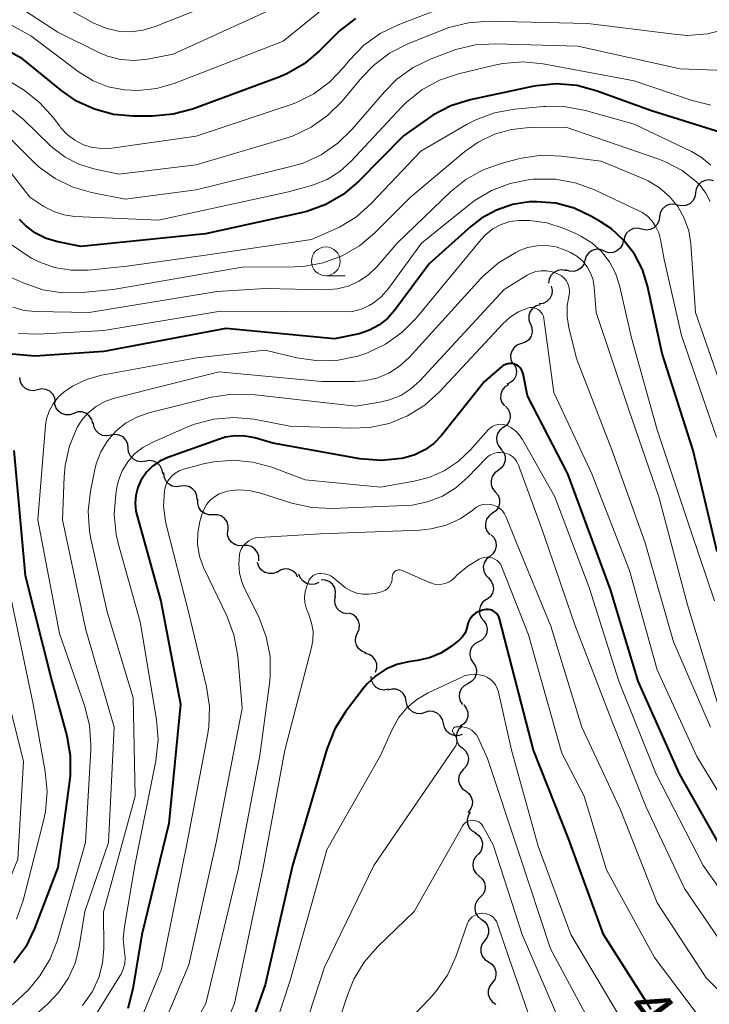
# Model space of a CAD drawing. Units: metres. Extents: x -68000 to -66000, y 24000 to 25500.
# Drawn here: x -67288 to -67228, y 24453 to 24538 of the extents above; entities that cross this region are included whole.
import ezdxf

# ---------------------------------------------------------------- set-up
doc = ezdxf.new("R2010")
doc.units = ezdxf.units.M
for name, color, linetype, lineweight in [('510200_細流', 7, 'Continuous', 30), ('633100_広葉樹林', 7, 'Continuous', 13), ('710100_等高線(計曲線)', 7, 'Continuous', 40), ('710200_等高線(主曲線)', 7, 'Continuous', 13)]:
    doc.layers.add(name, color=color, linetype=linetype, lineweight=lineweight)
doc.styles.add('Style-WORKING', font='MS Gothic.ttf')

msp = doc.modelspace()

# ---------------------------------------------------------------- linework, layer by layer
at = {"layer": '510200_細流', "linetype": 'Continuous', "lineweight": 30, "flags": 128}
for points in [[(-67228.114, 24524.414), (-67228.471, 24524.497), (-67228.836, 24524.459), (-67229.17, 24524.307), (-67229.438, 24524.055), (-67229.611, 24523.731), (-67229.67, 24523.369)], [(-67229.67, 24523.369), (-67229.729, 24523.006), (-67229.902, 24522.683), (-67230.17, 24522.431), (-67230.504, 24522.279), (-67230.869, 24522.241), (-67231.227, 24522.324)], [(-67231.227, 24522.324), (-67231.585, 24522.406), (-67231.95, 24522.368), (-67232.283, 24522.216), (-67232.551, 24521.964), (-67232.724, 24521.641), (-67232.783, 24521.278)], [(-67232.783, 24521.278), (-67232.842, 24520.915), (-67233.015, 24520.592), (-67233.283, 24520.34), (-67233.617, 24520.188), (-67233.982, 24520.15), (-67234.34, 24520.232)], [(-67234.34, 24520.232), (-67234.697, 24520.315), (-67235.062, 24520.277), (-67235.396, 24520.125), (-67235.664, 24519.872), (-67235.837, 24519.549), (-67235.896, 24519.186)], [(-67235.936, 24519.25), (-67236.014, 24518.891), (-67236.204, 24518.577), (-67236.485, 24518.34), (-67236.826, 24518.205), (-67237.192, 24518.186), (-67237.545, 24518.288)], [(-67237.568, 24518.331), (-67237.911, 24518.464), (-67238.277, 24518.479), (-67238.629, 24518.376), (-67238.931, 24518.165), (-67239.149, 24517.87), (-67239.259, 24517.52)], [(-67239.259, 24517.52), (-67239.369, 24517.17), (-67239.587, 24516.874), (-67239.889, 24516.663), (-67240.241, 24516.561), (-67240.608, 24516.576), (-67240.95, 24516.709)], [(-67240.899, 24516.617), (-67241.259, 24516.689), (-67241.623, 24516.64), (-67241.952, 24516.479), (-67242.212, 24516.219), (-67242.376, 24515.891), (-67242.425, 24515.527)], [(-67242.187, 24515.277), (-67242.108, 24514.919), (-67242.15, 24514.554), (-67242.306, 24514.221), (-67242.561, 24513.957), (-67242.886, 24513.787), (-67243.249, 24513.732)], [(-67243.127, 24513.657), (-67243.483, 24513.565), (-67243.789, 24513.363), (-67244.015, 24513.074), (-67244.136, 24512.727), (-67244.141, 24512.36), (-67244.026, 24512.011)], [(-67243.999, 24511.998), (-67243.858, 24511.659), (-67243.835, 24511.293), (-67243.93, 24510.937), (-67244.134, 24510.632), (-67244.425, 24510.408), (-67244.772, 24510.29)], [(-67244.772, 24510.29), (-67245.12, 24510.172), (-67245.41, 24509.948), (-67245.614, 24509.643), (-67245.709, 24509.287), (-67245.686, 24508.921), (-67245.546, 24508.582)], [(-67245.421, 24508.532), (-67245.252, 24508.206), (-67245.198, 24507.843), (-67245.263, 24507.481), (-67245.44, 24507.159), (-67245.71, 24506.911), (-67246.047, 24506.764)], [(-67286.763, 24506.283), (-67287.122, 24506.204), (-67287.486, 24506.245), (-67287.82, 24506.401), (-67288.084, 24506.655), (-67288.254, 24506.98), (-67288.31, 24507.343)], [(-67285.216, 24505.223), (-67285.273, 24505.586), (-67285.443, 24505.911), (-67285.708, 24506.165), (-67286.042, 24506.32), (-67286.406, 24506.361), (-67286.765, 24506.281)], [(-67245.909, 24506.727), (-67246.219, 24506.53), (-67246.447, 24506.243), (-67246.573, 24505.898), (-67246.58, 24505.53), (-67246.471, 24505.18), (-67246.254, 24504.884)], [(-67283.626, 24504.237), (-67283.972, 24504.116), (-67284.339, 24504.115), (-67284.689, 24504.23), (-67284.981, 24504.452), (-67285.188, 24504.755), (-67285.285, 24505.109)], [(-67281.966, 24503.364), (-67282.063, 24503.718), (-67282.27, 24504.021), (-67282.563, 24504.243), (-67282.912, 24504.359), (-67283.279, 24504.357), (-67283.626, 24504.237)], [(-67246.154, 24504.87), (-67245.913, 24504.593), (-67245.776, 24504.253), (-67245.753, 24503.886), (-67245.85, 24503.532), (-67246.054, 24503.227), (-67246.346, 24503.005)], [(-67280.4, 24502.343), (-67280.761, 24502.276), (-67281.124, 24502.33), (-67281.451, 24502.498), (-67281.707, 24502.761), (-67281.865, 24503.092), (-67281.908, 24503.457)], [(-67246.346, 24503.005), (-67246.638, 24502.782), (-67246.843, 24502.478), (-67246.939, 24502.124), (-67246.917, 24501.756), (-67246.779, 24501.417), (-67246.538, 24501.139)], [(-67278.896, 24501.222), (-67278.935, 24501.587), (-67279.091, 24501.92), (-67279.343, 24502.186), (-67279.669, 24502.356), (-67280.032, 24502.414), (-67280.393, 24502.351)], [(-67277.399, 24500.093), (-67277.761, 24500.031), (-67278.123, 24500.088), (-67278.449, 24500.259), (-67278.702, 24500.525), (-67278.857, 24500.857), (-67278.896, 24501.222)], [(-67246.556, 24501.142), (-67246.323, 24500.858), (-67246.194, 24500.514), (-67246.181, 24500.147), (-67246.288, 24499.796), (-67246.5, 24499.497), (-67246.798, 24499.282)], [(-67275.888, 24498.983), (-67275.941, 24499.347), (-67276.109, 24499.673), (-67276.371, 24499.929), (-67276.703, 24500.088), (-67277.067, 24500.132), (-67277.427, 24500.056)], [(-67246.798, 24499.282), (-67247.096, 24499.068), (-67247.309, 24498.769), (-67247.415, 24498.418), (-67247.403, 24498.05), (-67247.274, 24497.707), (-67247.041, 24497.423)], [(-67274.354, 24497.906), (-67274.718, 24497.857), (-67275.078, 24497.929), (-67275.397, 24498.112), (-67275.639, 24498.387), (-67275.782, 24498.726), (-67275.806, 24499.092)], [(-67272.902, 24496.72), (-67272.927, 24497.087), (-67273.069, 24497.425), (-67273.311, 24497.7), (-67273.63, 24497.883), (-67273.99, 24497.955), (-67274.354, 24497.906)], [(-67271.54, 24495.436), (-67271.907, 24495.429), (-67272.256, 24495.542), (-67272.552, 24495.76), (-67272.761, 24496.062), (-67272.863, 24496.414), (-67272.846, 24496.781)], [(-67247.041, 24497.423), (-67246.807, 24497.139), (-67246.679, 24496.796), (-67246.666, 24496.428), (-67246.772, 24496.077), (-67246.985, 24495.778), (-67247.283, 24495.564)], [(-67270.234, 24494.09), (-67270.217, 24494.457), (-67270.319, 24494.809), (-67270.528, 24495.111), (-67270.824, 24495.329), (-67271.173, 24495.442), (-67271.54, 24495.436)], [(-67247.283, 24495.564), (-67247.581, 24495.349), (-67247.794, 24495.05), (-67247.9, 24494.699), (-67247.887, 24494.332), (-67247.759, 24493.988), (-67247.525, 24493.704)], [(-67268.915, 24492.758), (-67269.282, 24492.741), (-67269.634, 24492.844), (-67269.936, 24493.054), (-67270.154, 24493.35), (-67270.266, 24493.699), (-67270.258, 24494.066)], [(-67247.406, 24493.693), (-67247.154, 24493.425), (-67247.003, 24493.091), (-67246.966, 24492.725), (-67247.049, 24492.368), (-67247.242, 24492.055), (-67247.525, 24491.822)], [(-67267.572, 24491.449), (-67267.565, 24491.816), (-67267.677, 24492.166), (-67267.895, 24492.461), (-67268.196, 24492.671), (-67268.549, 24492.774), (-67268.915, 24492.758)], [(-67247.525, 24491.822), (-67247.808, 24491.588), (-67248.001, 24491.276), (-67248.083, 24490.918), (-67248.047, 24490.552), (-67247.896, 24490.218), (-67247.644, 24489.95)], [(-67265.986, 24490.463), (-67266.331, 24490.336), (-67266.697, 24490.327), (-67267.049, 24490.435), (-67267.346, 24490.651), (-67267.559, 24490.95), (-67267.663, 24491.302)], [(-67264.169, 24490.017), (-67264.355, 24490.334), (-67264.633, 24490.573), (-67264.972, 24490.711), (-67265.34, 24490.733), (-67265.694, 24490.637), (-67265.998, 24490.431)], [(-67262.358, 24489.549), (-67262.694, 24489.402), (-67263.06, 24489.371), (-67263.417, 24489.459), (-67263.726, 24489.657), (-67263.956, 24489.942), (-67264.081, 24490.288)], [(-67260.937, 24488.362), (-67260.898, 24488.727), (-67260.979, 24489.085), (-67261.17, 24489.399), (-67261.452, 24489.635), (-67261.794, 24489.768), (-67262.161, 24489.783)], [(-67247.644, 24489.95), (-67247.393, 24489.683), (-67247.242, 24489.349), (-67247.205, 24488.983), (-67247.288, 24488.625), (-67247.48, 24488.313), (-67247.763, 24488.079)], [(-67259.846, 24486.841), (-67260.209, 24486.898), (-67260.533, 24487.069), (-67260.786, 24487.336), (-67260.94, 24487.669), (-67260.98, 24488.034), (-67260.899, 24488.392)], [(-67247.819, 24488.084), (-67248.114, 24487.865), (-67248.321, 24487.562), (-67248.422, 24487.209), (-67248.403, 24486.842), (-67248.268, 24486.501), (-67248.03, 24486.221)], [(-67259.004, 24485.172), (-67258.86, 24485.51), (-67258.833, 24485.876), (-67258.924, 24486.231), (-67259.125, 24486.539), (-67259.413, 24486.767), (-67259.759, 24486.888)], [(-67248.042, 24486.223), (-67247.844, 24485.914), (-67247.757, 24485.558), (-67247.788, 24485.191), (-67247.935, 24484.855), (-67248.181, 24484.583), (-67248.503, 24484.406)], [(-67258.25, 24483.456), (-67258.596, 24483.578), (-67258.884, 24483.805), (-67259.085, 24484.113), (-67259.176, 24484.469), (-67259.149, 24484.834), (-67259.004, 24485.172)], [(-67248.503, 24484.406), (-67248.824, 24484.228), (-67249.071, 24483.957), (-67249.218, 24483.62), (-67249.249, 24483.254), (-67249.162, 24482.898), (-67248.964, 24482.588)], [(-67257.425, 24481.775), (-67257.318, 24482.126), (-67257.33, 24482.492), (-67257.458, 24482.836), (-67257.691, 24483.121), (-67258.001, 24483.316), (-67258.359, 24483.401)], [(-67248.964, 24482.588), (-67248.766, 24482.279), (-67248.679, 24481.923), (-67248.71, 24481.556), (-67248.857, 24481.22), (-67249.103, 24480.948), (-67249.425, 24480.771)], [(-67256.317, 24480.283), (-67256.678, 24480.219), (-67257.041, 24480.275), (-67257.368, 24480.444), (-67257.622, 24480.709), (-67257.778, 24481.04), (-67257.819, 24481.405)], [(-67249.425, 24480.771), (-67249.746, 24480.593), (-67249.993, 24480.322), (-67250.14, 24479.986), (-67250.171, 24479.619), (-67250.084, 24479.263), (-67249.886, 24478.953)], [(-67254.763, 24479.239), (-67254.838, 24479.598), (-67255.026, 24479.913), (-67255.305, 24480.152), (-67255.646, 24480.289), (-67256.013, 24480.309), (-67256.366, 24480.21)], [(-67253.156, 24478.271), (-67253.509, 24478.169), (-67253.875, 24478.186), (-67254.218, 24478.319), (-67254.499, 24478.555), (-67254.69, 24478.868), (-67254.77, 24479.227)], [(-67249.783, 24478.932), (-67249.558, 24478.642), (-67249.439, 24478.295), (-67249.437, 24477.927), (-67249.553, 24477.579), (-67249.774, 24477.286), (-67250.078, 24477.081)], [(-67251.543, 24477.316), (-67251.623, 24477.674), (-67251.814, 24477.987), (-67252.095, 24478.223), (-67252.437, 24478.357), (-67252.804, 24478.374), (-67253.156, 24478.271)], [(-67249.93, 24476.36), (-67250.283, 24476.257), (-67250.649, 24476.275), (-67250.992, 24476.408), (-67251.273, 24476.644), (-67251.464, 24476.957), (-67251.543, 24477.316)], [(-67249.93, 24477.069), (-67250.198, 24476.818), (-67250.37, 24476.494), (-67250.43, 24476.132), (-67250.37, 24475.769), (-67250.198, 24475.445), (-67249.93, 24475.194)], [(-67249.904, 24475.194), (-67249.628, 24474.953), (-67249.445, 24474.635), (-67249.372, 24474.274), (-67249.419, 24473.911), (-67249.58, 24473.581), (-67249.839, 24473.32)], [(-67249.836, 24473.321), (-67250.075, 24473.042), (-67250.21, 24472.701), (-67250.23, 24472.335), (-67250.131, 24471.98), (-67249.924, 24471.677), (-67249.63, 24471.457)], [(-67249.63, 24471.457), (-67249.336, 24471.237), (-67249.13, 24470.934), (-67249.031, 24470.579), (-67249.051, 24470.213), (-67249.186, 24469.872), (-67249.425, 24469.593)], [(-67249.218, 24469.633), (-67249.41, 24469.32), (-67249.49, 24468.962), (-67249.451, 24468.597), (-67249.297, 24468.263), (-67249.045, 24467.996), (-67248.72, 24467.825)], [(-67248.782, 24467.813), (-67248.484, 24467.598), (-67248.271, 24467.299), (-67248.165, 24466.947), (-67248.178, 24466.58), (-67248.307, 24466.237), (-67248.54, 24465.953)], [(-67248.546, 24465.953), (-67248.802, 24465.69), (-67248.959, 24465.358), (-67249.002, 24464.994), (-67248.926, 24464.634), (-67248.739, 24464.318), (-67248.459, 24464.08)], [(-67248.459, 24464.08), (-67248.18, 24463.842), (-67247.993, 24463.526), (-67247.916, 24463.166), (-67247.96, 24462.802), (-67248.116, 24462.47), (-67248.372, 24462.207)], [(-67248.372, 24462.207), (-67248.629, 24461.944), (-67248.785, 24461.612), (-67248.829, 24461.248), (-67248.752, 24460.888), (-67248.565, 24460.572), (-67248.286, 24460.334)], [(-67248.274, 24460.335), (-67247.967, 24460.133), (-67247.742, 24459.843), (-67247.622, 24459.496), (-67247.619, 24459.129), (-67247.734, 24458.78), (-67247.955, 24458.487)], [(-67247.955, 24458.487), (-67248.177, 24458.195), (-67248.291, 24457.846), (-67248.289, 24457.479), (-67248.168, 24457.132), (-67247.943, 24456.842), (-67247.637, 24456.64)], [(-67247.637, 24456.64), (-67247.33, 24456.438), (-67247.105, 24456.148), (-67246.984, 24455.8), (-67246.982, 24455.433), (-67247.096, 24455.085), (-67247.318, 24454.792)], [(-67247.318, 24454.792), (-67247.539, 24454.499), (-67247.654, 24454.151), (-67247.651, 24453.784), (-67247.531, 24453.436), (-67247.306, 24453.146), (-67246.999, 24452.944)]]:
    msp.add_lwpolyline(points, dxfattribs=at)
at = {"layer": '633100_広葉樹林', "linetype": 'Continuous', "lineweight": 13}
msp.add_line((-67261.75, 24516.18), (-67260.083, 24516.18), dxfattribs=at)
msp.add_circle((-67261.75, 24517.43), 1.25, dxfattribs=at)
at = {"layer": '710100_等高線(計曲線)', "linetype": 'Continuous', "lineweight": 40, "flags": 128}
for points, elevation in [([(-67284.66, 24532.23), (-67288.06, 24535), (-67295.12, 24538.88)], 530), ([(-67259.16, 24538.5), (-67260.55, 24537.44), (-67260.87, 24537.13), (-67262.29, 24535.71), (-67263.63, 24534.59), (-67265.14, 24533.72), (-67265.89, 24533.4), (-67273.32, 24530.65), (-67275, 24530.2), (-67276.79, 24530.03), (-67278.48, 24530.03), (-67280.18, 24530.18), (-67281.83, 24530.63), (-67283.38, 24531.35), (-67284.66, 24532.23)], 530), ([(-67227.4, 24528.59), (-67233.5, 24530.5), (-67238.3, 24532.24), (-67239.98, 24532.69), (-67241.72, 24532.84), (-67243.46, 24532.68), (-67243.81, 24532.61), (-67249.23, 24531.44), (-67250.9, 24530.93), (-67252.45, 24530.13), (-67252.96, 24529.78), (-67255, 24528.32), (-67258.92, 24524.36), (-67260.25, 24523.23), (-67261.76, 24522.36), (-67263.4, 24521.75), (-67263.88, 24521.63), (-67272.19, 24519.81), (-67283, 24518.72), (-67285, 24519.13), (-67286, 24519.42), (-67286.93, 24519.89), (-67287.77, 24520.51), (-67288.33, 24521.08)], 520), ([(-67227.79, 24492.21), (-67229.86, 24501), (-67232.56, 24509.44), (-67233.84, 24515.3), (-67234.28, 24516.73), (-67234.97, 24518.05), (-67235.88, 24519.24), (-67236.97, 24520.26), (-67237.93, 24520.9), (-67238.7, 24521.34), (-67240.2, 24522.04), (-67241.8, 24522.47), (-67243.46, 24522.61), (-67244.1, 24522.59), (-67245.56, 24522.36), (-67246.95, 24521.89), (-67248.24, 24521.17), (-67249.16, 24520.46), (-67252.78, 24517.22), (-67255.78, 24513.18), (-67256.4, 24512.48), (-67257.14, 24511.89), (-67257.96, 24511.45), (-67258.85, 24511.15), (-67259, 24511.12), (-67261, 24510.7), (-67270.41, 24511.59), (-67281, 24509.6), (-67287, 24509.19), (-67289.94, 24509.45)], 510), ([(-67227, 24465.78), (-67231.05, 24472.95), (-67234.65, 24481), (-67237.06, 24488.94), (-67240.76, 24499), (-67244.24, 24505.76), (-67244.62, 24507.66), (-67244.67, 24507.85), (-67244.76, 24508.03), (-67244.88, 24508.19), (-67245.02, 24508.32), (-67245.18, 24508.43), (-67245.37, 24508.51), (-67245.56, 24508.56), (-67245.75, 24508.57), (-67245.95, 24508.55), (-67246.14, 24508.49), (-67246.32, 24508.41), (-67246.47, 24508.3), (-67247.97, 24507), (-67251.72, 24502.32), (-67252.39, 24501.63), (-67253.17, 24501.06), (-67254.03, 24500.63), (-67255, 24500.36), (-67255.19, 24500.32), (-67256.93, 24500.15), (-67258.81, 24500.3), (-67266.35, 24501.65), (-67267.9, 24502.1), (-67268.74, 24502.27), (-67269.6, 24502.29), (-67270.45, 24502.16), (-67270.96, 24502.01), (-67275.47, 24500.4), (-67276.15, 24500.08), (-67276.78, 24499.65), (-67277.31, 24499.12), (-67277.75, 24498.5), (-67277.79, 24498.42), (-67278.07, 24497.79), (-67278.24, 24497.12), (-67278.29, 24496.44), (-67278.22, 24495.75), (-67278.15, 24495.43), (-67276.06, 24487.94), (-67274.37, 24479), (-67275.36, 24468.64), (-67277.71, 24459), (-67278.49, 24454.28), (-67278.92, 24452.59)], 500), ([(-67288.82, 24501), (-67287.85, 24490.15), (-67285.51, 24481), (-67284.23, 24476.25), (-67283.92, 24474.53), (-67283.92, 24472.79), (-67283.98, 24472.3), (-67285, 24464.82), (-67287.03, 24459.51), (-67287.79, 24457.94), (-67288.81, 24456.53)], 510), ([(-67233.51, 24452.49), (-67237.64, 24459), (-67240.68, 24467.32), (-67243.72, 24475), (-67246.05, 24483.95), (-67246.68, 24486.4), (-67246.75, 24486.58), (-67246.84, 24486.75), (-67246.97, 24486.9), (-67247.11, 24487.02), (-67247.28, 24487.12), (-67247.46, 24487.19), (-67247.65, 24487.22), (-67247.84, 24487.22), (-67248.03, 24487.19), (-67248.16, 24487.15), (-67248.53, 24487), (-67248.76, 24486.88), (-67248.97, 24486.72), (-67249.15, 24486.53), (-67249.29, 24486.31), (-67249.4, 24486.07), (-67249.45, 24485.84), (-67249.54, 24485.48), (-67249.7, 24485.14), (-67249.91, 24484.82), (-67250.17, 24484.55), (-67250.26, 24484.48), (-67250.88, 24484), (-67251.78, 24483.42), (-67252.76, 24483.01), (-67253.78, 24482.77), (-67254.58, 24482.66), (-67255.59, 24482.43), (-67256.54, 24482.02), (-67257.4, 24481.46), (-67258.16, 24480.76), (-67258.47, 24480.38), (-67260.04, 24478.32), (-67260.97, 24476.84), (-67261.66, 24475.09), (-67264.63, 24465), (-67267, 24454.62), (-67270.43, 24445)], 490)]:
    msp.add_lwpolyline(points, dxfattribs=dict(at, elevation=elevation))
at = {"layer": '710200_等高線(主曲線)', "linetype": 'Continuous', "lineweight": 13, "flags": 128}
for points, elevation in [([(-67264.72, 24540.11), (-67275, 24535.41), (-67277.21, 24534.99), (-67278.38, 24534.88), (-67279.55, 24534.96), (-67280.69, 24535.25), (-67281.45, 24535.57), (-67285, 24537.33), (-67292.06, 24541.94)], 534), ([(-67259.99, 24541), (-67265.44, 24536.56), (-67274.91, 24532.87), (-67276.44, 24532.43), (-67278.02, 24532.26), (-67279.22, 24532.31), (-67280.62, 24532.59), (-67281.94, 24533.1), (-67283.23, 24533.9), (-67287.35, 24537), (-67293.55, 24540.45)], 532), ([(-67269.29, 24540.71), (-67276.55, 24537.81), (-67277.6, 24537.49), (-67278.69, 24537.36), (-67279.78, 24537.42), (-67280.85, 24537.67), (-67281.88, 24538.12), (-67284.48, 24539.52)], 536), ([(-67273, 24525.81), (-67279.7, 24525), (-67281.88, 24525.47), (-67283.17, 24525.86), (-67284.37, 24526.47), (-67285.44, 24527.28), (-67285.67, 24527.49), (-67287.99, 24529.76), (-67289.34, 24530.86), (-67290.88, 24531.73), (-67295.98, 24534.02), (-67305, 24536.33), (-67309.69, 24538.31), (-67311.84, 24539.4)], 526), ([(-67284.84, 24529.16), (-67285.39, 24529.89), (-67286.55, 24531.19), (-67287.92, 24532.28), (-67288.21, 24532.46), (-67293, 24535.39), (-67301.89, 24538.11), (-67309, 24540.13)], 528), ([(-67249.89, 24540.11), (-67255.47, 24537.97), (-67257.04, 24537.21), (-67258.45, 24536.19), (-67259.71, 24534.87), (-67260.2, 24534.27), (-67261.4, 24533.01), (-67262.8, 24531.97), (-67264.36, 24531.2), (-67264.83, 24531.03), (-67273, 24528.29), (-67280.31, 24527.26), (-67281.15, 24527.22), (-67281.98, 24527.32), (-67282.78, 24527.56), (-67283.53, 24527.94), (-67284.2, 24528.45), (-67284.77, 24529.06), (-67284.84, 24529.16)], 528), ([(-67223, 24539), (-67226.93, 24537.62), (-67228.62, 24537.19), (-67230.36, 24537.05), (-67231.51, 24537.14), (-67239, 24538.09), (-67247.64, 24538.27), (-67249.38, 24538.15), (-67251.07, 24537.73), (-67251.6, 24537.54), (-67254.68, 24536.29), (-67256.23, 24535.49), (-67257.62, 24534.44), (-67258.6, 24533.42), (-67260.36, 24531.32), (-67261.59, 24530.08), (-67263.01, 24529.08), (-67264.59, 24528.34), (-67265.18, 24528.14), (-67273, 24525.81)], 526), ([(-67227.11, 24533.99), (-67231, 24534.13), (-67239.88, 24536.12), (-67247.03, 24536.32), (-67248.77, 24536.22), (-67250.47, 24535.81), (-67250.84, 24535.68), (-67252.6, 24535.02), (-67254.17, 24534.26), (-67255.58, 24533.25), (-67256.67, 24532.16), (-67259.46, 24528.9), (-67260.7, 24527.68), (-67262.14, 24526.69), (-67263.72, 24525.97), (-67264.67, 24525.69), (-67273, 24523.64), (-67279.16, 24522.84), (-67282.08, 24523.41), (-67283.71, 24523.88), (-67285.24, 24524.62), (-67286.62, 24525.62), (-67287.11, 24526.08), (-67288.98, 24527.95)], 524), ([(-67246.38, 24534.62), (-67247.12, 24534.47), (-67250.23, 24533.71), (-67251.88, 24533.15), (-67253.41, 24532.31), (-67254.77, 24531.22), (-67255.18, 24530.81), (-67259.58, 24526.09), (-67260.54, 24525.23), (-67261.63, 24524.55), (-67262.82, 24524.07), (-67263, 24524.01), (-67265, 24523.46), (-67276.28, 24521), (-67283.54, 24521.34), (-67284.47, 24521.46), (-67285.36, 24521.75), (-67286.22, 24522.2), (-67287.44, 24523), (-67289.22, 24525.33)], 522), ([(-67228.33, 24530.99), (-67229.95, 24531.39), (-67235, 24533.09), (-67242.9, 24534.58), (-67244.64, 24534.75), (-67246.38, 24534.62)], 522), ([(-67228.33, 24525.78), (-67229.19, 24526.49), (-67230.03, 24526.97), (-67235, 24529.35), (-67239.21, 24530.54), (-67240.92, 24530.86), (-67242.67, 24530.88), (-67242.85, 24530.87), (-67245.39, 24530.63), (-67247.11, 24530.32), (-67248.74, 24529.71), (-67249.47, 24529.33), (-67253.5, 24527), (-67257.78, 24522.47), (-67259.09, 24521.31), (-67260.57, 24520.4), (-67261.02, 24520.19), (-67263, 24519.32), (-67271.99, 24518.01), (-67278.99, 24517.01), (-67282.38, 24516.68), (-67283.84, 24516.67), (-67285.28, 24516.9), (-67286.65, 24517.39), (-67287.29, 24517.71), (-67287.53, 24517.85), (-67288.97, 24518.83)], 518), ([(-67228.41, 24522.63), (-67228.78, 24523.36), (-67229.26, 24524.01), (-67229.57, 24524.33), (-67230.84, 24525.32), (-67232.26, 24526.08), (-67232.84, 24526.3), (-67240.91, 24529.09), (-67244.08, 24529.05), (-67245.63, 24528.89), (-67247.12, 24528.46), (-67248.52, 24527.79), (-67249.69, 24526.96), (-67254.39, 24523), (-67257.5, 24519.9), (-67258.83, 24518.78), (-67260.34, 24517.9), (-67261.98, 24517.31), (-67263.69, 24517), (-67264.48, 24516.97), (-67269, 24516.93), (-67280.19, 24515), (-67282.88, 24514.72), (-67284.59, 24514.69), (-67286.29, 24514.96), (-67288.02, 24515.56), (-67289.06, 24516.04)], 516), ([(-67227.6, 24507), (-67229.66, 24513), (-67230.08, 24518.95), (-67230.26, 24520.08), (-67230.64, 24521.17), (-67231.19, 24522.18), (-67231.92, 24523.07), (-67232.79, 24523.82), (-67233.77, 24524.42), (-67234.11, 24524.57), (-67237.86, 24526.14), (-67241.3, 24526.57), (-67243.04, 24526.64), (-67244.77, 24526.4), (-67245.04, 24526.34), (-67246.45, 24525.97), (-67248.1, 24525.39), (-67249.61, 24524.54), (-67250.89, 24523.49), (-67255.56, 24519), (-67257.32, 24516.96), (-67258.04, 24516.26), (-67258.87, 24515.7), (-67259.78, 24515.28), (-67260.75, 24515.04), (-67261.79, 24514.97), (-67267, 24515.07), (-67271.19, 24514.81), (-67282.29, 24513), (-67286.91, 24513.08), (-67287.93, 24513.18), (-67288.91, 24513.46)], 514), ([(-67245.75, 24524.2), (-67247.38, 24523.58), (-67248.87, 24522.68), (-67249.31, 24522.35), (-67253.44, 24519), (-67256.32, 24515.07), (-67256.93, 24514.38), (-67257.64, 24513.81), (-67258, 24513.59), (-67258.69, 24513.28), (-67259.42, 24513.09), (-67260.14, 24513.04), (-67270.88, 24513.12), (-67281, 24511.44), (-67286.72, 24511.12), (-67288.41, 24511.17)], 512), ([(-67227.84, 24502.16), (-67230.9, 24511), (-67232.4, 24517.6), (-67232.7, 24519.33), (-67232.85, 24519.91), (-67233.1, 24520.44), (-67233.43, 24520.93), (-67233.85, 24521.35), (-67234.33, 24521.69), (-67234.59, 24521.82), (-67238.48, 24523.66), (-67240.11, 24524.26), (-67241.83, 24524.57), (-67243.57, 24524.58), (-67243.77, 24524.56), (-67244.04, 24524.53), (-67245.75, 24524.2)], 512), ([(-67228.03, 24487.97), (-67230.05, 24493.95), (-67233, 24502.82), (-67235.22, 24510.78), (-67236.27, 24515.35), (-67236.61, 24516.41), (-67237.14, 24517.4), (-67237.83, 24518.28), (-67238.66, 24519.04), (-67239.61, 24519.63), (-67240, 24519.81), (-67241.16, 24520.31), (-67242.58, 24520.77), (-67244.05, 24520.99), (-67245, 24520.99), (-67245.79, 24520.88), (-67246.54, 24520.63), (-67247.25, 24520.25), (-67247.87, 24519.76), (-67248.27, 24519.33), (-67253.91, 24512.49), (-67255.14, 24511.25), (-67256.56, 24510.24), (-67258.13, 24509.49), (-67258.7, 24509.29), (-67258.97, 24509.21), (-67260.67, 24508.85), (-67262.42, 24508.79), (-67264.26, 24509.05), (-67267, 24509.72), (-67272.93, 24509.07), (-67281.2, 24507.54), (-67282.5, 24507.18), (-67283.72, 24506.6), (-67284.46, 24506.1), (-67284.99, 24505.62), (-67285.42, 24505.06), (-67285.76, 24504.43), (-67285.98, 24503.75), (-67286.07, 24503.18), (-67286.75, 24495), (-67284.87, 24485.13), (-67282.68, 24478.87), (-67282.26, 24477.18), (-67282.13, 24475.44), (-67282.14, 24475.02), (-67282.59, 24467), (-67285.03, 24458.52), (-67285.66, 24456.89), (-67286.56, 24455.4)], 508), ([(-67232.85, 24497), (-67235.46, 24504.54), (-67238.3, 24513), (-67238.46, 24515.19), (-67238.56, 24515.82), (-67238.77, 24516.42), (-67239.08, 24516.97), (-67239.48, 24517.47), (-67239.97, 24517.88), (-67240.51, 24518.21), (-67240.63, 24518.26), (-67240.97, 24518.41), (-67241.76, 24518.68), (-67242.59, 24518.81), (-67243.42, 24518.79), (-67244.25, 24518.63), (-67245, 24518.34), (-67245.26, 24518.21), (-67246.76, 24517.31), (-67248.08, 24516.17), (-67248.3, 24515.94), (-67254.53, 24509.09), (-67255.35, 24508.34), (-67256.28, 24507.73), (-67257.31, 24507.3), (-67258.4, 24507.06), (-67259.26, 24507), (-67262.08, 24507), (-67271, 24507.84), (-67280.08, 24505.55), (-67280.91, 24505.26), (-67281.68, 24504.83), (-67282.37, 24504.28), (-67282.95, 24503.61), (-67283.32, 24503), (-67283.99, 24501.41), (-67284.37, 24499.72), (-67284.46, 24498.74), (-67284.59, 24495), (-67282.56, 24485.44), (-67280.1, 24477), (-67280.61, 24467), (-67282.67, 24461), (-67283.15, 24457.95), (-67283.51, 24456.52), (-67284.11, 24455.18), (-67284.93, 24453.96), (-67285.84, 24453), (-67288.06, 24451)], 506), ([(-67295.28, 24516.28), (-67295.36, 24515.96), (-67295.38, 24515.78), (-67295.71, 24511.37), (-67295.69, 24509.62), (-67295.36, 24507.91), (-67294.98, 24506.81), (-67292.7, 24501.3), (-67291, 24491.77), (-67290.23, 24483), (-67287.97, 24474.03), (-67288.47, 24465.53), (-67289.87, 24462.13), (-67290.55, 24460.81), (-67291.45, 24459.63), (-67292.54, 24458.63), (-67293.79, 24457.83), (-67294.69, 24457.42), (-67301, 24455), (-67313, 24452.78)], 514), ([(-67228.38, 24477), (-67231.59, 24484.41), (-67234.05, 24493), (-67236.92, 24501.08), (-67240, 24509), (-67240.67, 24511.7), (-67240.81, 24512.63), (-67240.8, 24513.57), (-67240.65, 24514.37), (-67240.6, 24514.66), (-67240.6, 24514.95), (-67240.65, 24515.24), (-67240.75, 24515.51), (-67240.89, 24515.76), (-67241.08, 24515.98), (-67241.3, 24516.17), (-67241.54, 24516.3), (-67241.65, 24516.35), (-67242.1, 24516.52), (-67242.57, 24516.61), (-67243.05, 24516.62), (-67243.53, 24516.54), (-67243.98, 24516.38), (-67244.28, 24516.22), (-67246.26, 24515), (-67253.58, 24507.07), (-67254.36, 24506.36), (-67255.25, 24505.8), (-67256.23, 24505.4), (-67257.07, 24505.2), (-67259.13, 24504.87), (-67268.15, 24505.87), (-67269.9, 24505.91), (-67271.68, 24505.63), (-67277.1, 24504.27), (-67278.15, 24503.91), (-67279.12, 24503.38), (-67279.98, 24502.68), (-67280.7, 24501.84), (-67281.27, 24500.89), (-67281.67, 24499.86), (-67281.79, 24499.36), (-67282.17, 24497.49), (-67282.36, 24495.75), (-67282.25, 24494.01), (-67282.13, 24493.36), (-67280.72, 24487), (-67278.47, 24479.53), (-67278.28, 24471), (-67281.04, 24460.96), (-67281.01, 24457.78), (-67281.12, 24456.51), (-67281.44, 24455.28), (-67282, 24454.06), (-67282.86, 24452.84)], 504), ([(-67225.02, 24466.98), (-67229.56, 24474.44), (-67233, 24481.97), (-67235.41, 24490.59), (-67238.67, 24499), (-67241.96, 24506.04), (-67242.83, 24512.48), (-67242.87, 24512.66), (-67242.94, 24512.84), (-67243.05, 24513), (-67243.18, 24513.14), (-67243.33, 24513.26), (-67243.5, 24513.35), (-67243.68, 24513.4), (-67243.87, 24513.43), (-67244.06, 24513.42), (-67244.24, 24513.38), (-67245.02, 24513.06), (-67245.73, 24512.62), (-67246.36, 24512.05), (-67251.88, 24506.12), (-67253.17, 24504.95), (-67254.65, 24504.03), (-67256.26, 24503.37), (-67257.97, 24503.01), (-67259.58, 24502.94), (-67264.86, 24503.14), (-67267.98, 24503.72), (-67269.72, 24503.88), (-67271.46, 24503.74), (-67273.14, 24503.3), (-67273.81, 24503.04), (-67276.83, 24501.71), (-67277.63, 24501.28), (-67278.34, 24500.71), (-67278.94, 24500.03), (-67279.41, 24499.25)], 502), ([(-67224.75, 24459), (-67229.01, 24464.99), (-67233.09, 24472.91), (-67236.31, 24481), (-67238.89, 24489.11), (-67241.87, 24497), (-67244.68, 24501.98), (-67244.96, 24502.38), (-67245.3, 24502.72), (-67245.69, 24503), (-67246.08, 24503.2), (-67246.32, 24503.26), (-67246.56, 24503.29), (-67246.8, 24503.28), (-67247.04, 24503.22), (-67247.27, 24503.12), (-67247.47, 24502.99), (-67247.65, 24502.82), (-67249.19, 24501.07), (-67250.26, 24500.06), (-67251.48, 24499.25), (-67252.82, 24498.66), (-67254.08, 24498.34), (-67257, 24497.84), (-67263.53, 24498.47), (-67266.44, 24499.56), (-67268.08, 24500.01), (-67269.77, 24500.17), (-67271.46, 24500.04), (-67272.36, 24499.85), (-67274.1, 24499.39), (-67274.47, 24499.25), (-67274.81, 24499.06), (-67275.12, 24498.8), (-67275.37, 24498.5), (-67275.57, 24498.16), (-67275.7, 24497.79), (-67275.76, 24497.52), (-67275.83, 24496.19), (-67275.66, 24494.87), (-67275.6, 24494.58), (-67273.67, 24487), (-67272.11, 24480.5), (-67271.85, 24478.78), (-67271.89, 24477.04), (-67272.01, 24476.28), (-67273.79, 24467)], 498), ([(-67220.28, 24449.72), (-67225.91, 24456.09), (-67230.63, 24463), (-67233.94, 24470.06), (-67237, 24477.68), (-67240.13, 24485.87), (-67243, 24494.22), (-67245.03, 24499.75), (-67245.16, 24500.02), (-67245.32, 24500.26), (-67245.53, 24500.46), (-67245.77, 24500.63), (-67246.04, 24500.75), (-67246.29, 24500.82), (-67246.59, 24500.85), (-67246.89, 24500.83), (-67247.18, 24500.76), (-67247.46, 24500.63)], 496), ([(-67247.46, 24500.63), (-67247.71, 24500.47), (-67247.87, 24500.31), (-67249.42, 24498.69), (-67250.46, 24497.78), (-67251.63, 24497.06), (-67252.92, 24496.56), (-67254.27, 24496.28), (-67254.82, 24496.24), (-67261.23, 24495.98), (-67262.97, 24496.06), (-67264.69, 24496.44), (-67267.49, 24497.34), (-67268.41, 24497.55), (-67269.35, 24497.59), (-67270.29, 24497.47), (-67270.54, 24497.41), (-67270.99, 24497.25), (-67271.41, 24497), (-67271.79, 24496.69), (-67272.1, 24496.32), (-67272.34, 24495.9), (-67272.5, 24495.47), (-67272.67, 24494.86), (-67272.86, 24493.86), (-67272.87, 24492.84), (-67272.71, 24491.83), (-67272.37, 24490.86), (-67272.31, 24490.73), (-67270.35, 24486.65), (-67269.73, 24485.02), (-67269.39, 24483.17), (-67269, 24478.61)], 496), ([(-67279.41, 24499.25), (-67279.74, 24498.4), (-67279.88, 24497.79), (-67279.98, 24497.21), (-67280.12, 24495.47), (-67279.95, 24493.73), (-67279.74, 24492.85), (-67277.85, 24486.15), (-67276.44, 24477.66), (-67276.31, 24475.92), (-67276.5, 24474.07), (-67278.32, 24465), (-67279.23, 24459.69), (-67279.32, 24458.61), (-67279.21, 24457.48), (-67279.16, 24456.99), (-67279.19, 24456.49), (-67279.32, 24456), (-67279.52, 24455.55), (-67279.59, 24455.44), (-67283, 24449.93)], 502), ([(-67204.62, 24451.53), (-67207, 24453.31), (-67213.04, 24460.96), (-67219, 24466.77), (-67223.36, 24472.64), (-67227.74, 24479), (-67230.37, 24487.63), (-67232.85, 24497)], 506), ([(-67223, 24449.46), (-67228.75, 24455.25), (-67233, 24461.75), (-67236.19, 24469.81), (-67239.54, 24477), (-67242.23, 24485.77), (-67245.19, 24493), (-67246.1, 24495.24), (-67246.24, 24495.52), (-67246.42, 24495.77), (-67246.65, 24495.98), (-67246.91, 24496.15), (-67247.19, 24496.27), (-67247.49, 24496.34), (-67247.8, 24496.35), (-67248.11, 24496.32), (-67248.4, 24496.23), (-67248.68, 24496.09), (-67248.87, 24495.95), (-67249, 24495.84), (-67250.1, 24495.09), (-67251.32, 24494.53), (-67252.62, 24494.2), (-67253.59, 24494.1), (-67262.22, 24493.78), (-67267.54, 24493.47), (-67267.86, 24493.42), (-67268.16, 24493.32), (-67268.44, 24493.17), (-67268.7, 24492.97), (-67268.91, 24492.73), (-67269.08, 24492.46), (-67269.2, 24492.16), (-67269.25, 24491.95), (-67269.31, 24491.16), (-67269.24, 24490.36), (-67269.03, 24489.6), (-67268.86, 24489.19), (-67267.54, 24486.48), (-67266.92, 24484.85), (-67266.59, 24483.14), (-67266.57, 24481.39), (-67266.63, 24480.79), (-67267.47, 24474.53), (-67269.35, 24464.65), (-67272.15, 24453), (-67276.18, 24445.82)], 494), ([(-67228.83, 24451.17), (-67233.24, 24457), (-67237.39, 24464.61), (-67239.34, 24471), (-67241.27, 24474.73), (-67244.16, 24485), (-67246.47, 24490.9), (-67246.57, 24491.11), (-67246.71, 24491.3), (-67246.88, 24491.46), (-67247.08, 24491.59), (-67247.3, 24491.69), (-67247.53, 24491.75), (-67247.77, 24491.76), (-67248, 24491.73), (-67248.23, 24491.67), (-67248.32, 24491.63), (-67248.43, 24491.58), (-67249.44, 24490.98)], 492), ([(-67249.44, 24490.98), (-67250.34, 24490.22), (-67250.54, 24490), (-67250.78, 24489.78), (-67251.05, 24489.6), (-67251.35, 24489.47), (-67251.67, 24489.4), (-67251.99, 24489.38), (-67252.32, 24489.42), (-67252.63, 24489.52), (-67252.68, 24489.54), (-67255.1, 24490.6), (-67255.21, 24490.64), (-67255.32, 24490.65), (-67255.43, 24490.65), (-67255.54, 24490.63), (-67255.64, 24490.59), (-67255.73, 24490.53), (-67255.82, 24490.46), (-67255.89, 24490.37), (-67255.94, 24490.27), (-67255.97, 24490.17), (-67255.99, 24490.06), (-67255.99, 24490), (-67256, 24489.78), (-67256.05, 24489.57), (-67256.14, 24489.37), (-67256.26, 24489.19), (-67256.41, 24489.03), (-67256.58, 24488.9), (-67256.78, 24488.8), (-67256.93, 24488.75), (-67257.48, 24488.61), (-67258.01, 24488.53), (-67258.55, 24488.53), (-67259.07, 24488.63), (-67259.57, 24488.82), (-67260.03, 24489.1), (-67260.21, 24489.23), (-67261.07, 24489.95), (-67261.32, 24490.12), (-67261.59, 24490.25), (-67261.88, 24490.32), (-67262.19, 24490.35), (-67262.3, 24490.34), (-67262.49, 24490.31), (-67262.68, 24490.25), (-67262.84, 24490.15), (-67262.99, 24490.03), (-67263.12, 24489.89), (-67263.22, 24489.72), (-67263.25, 24489.64), (-67263.41, 24489.23), (-67263.55, 24488.77), (-67263.6, 24488.29), (-67263.57, 24487.81), (-67263.45, 24487.35), (-67263.37, 24487.13), (-67263.22, 24486.78), (-67262.98, 24486.05), (-67262.86, 24485.29), (-67262.88, 24484.51), (-67263, 24483.91), (-67265.31, 24475), (-67267.19, 24464.81)], 492), ([(-67289.2, 24488.8), (-67287.15, 24479), (-67286.09, 24473.15), (-67285.93, 24471.42), (-67286.07, 24469.68), (-67286.24, 24468.88), (-67288.01, 24461.96), (-67288.59, 24460.32)], 512), ([(-67236.21, 24451.79), (-67240.5, 24459), (-67243.32, 24466.68), (-67245.65, 24475), (-67246.77, 24480.04), (-67246.87, 24480.36), (-67247.03, 24480.66), (-67247.23, 24480.93), (-67247.48, 24481.15), (-67247.77, 24481.34), (-67248, 24481.44), (-67248.43, 24481.55), (-67248.87, 24481.59), (-67249.32, 24481.55), (-67249.75, 24481.44), (-67249.96, 24481.35), (-67252.88, 24479.97), (-67253.85, 24479.41), (-67254.71, 24478.68), (-67255.43, 24477.81), (-67256.03, 24476.75), (-67257, 24474.55), (-67261.65, 24466.35), (-67264.85, 24455), (-67268.7, 24443.3)], 488), ([(-67269, 24478.61), (-67271.27, 24467), (-67273.63, 24456.37), (-67277, 24448.4)], 496), ([(-67237.55, 24449), (-67242.24, 24457.76), (-67245, 24466.09), (-67247.72, 24474.28), (-67248.54, 24476.07), (-67248.68, 24476.32), (-67248.87, 24476.54), (-67249.09, 24476.73), (-67249.34, 24476.88), (-67249.61, 24476.98), (-67249.89, 24477.03), (-67250.1, 24477.04), (-67250.43, 24477.03), (-67250.48, 24477.02), (-67250.54, 24477), (-67250.59, 24476.97), (-67250.64, 24476.94), (-67250.68, 24476.9), (-67250.71, 24476.85), (-67250.74, 24476.79), (-67250.75, 24476.74), (-67250.75, 24476.68), (-67250.75, 24476.62), (-67250.73, 24476.56), (-67250.7, 24476.51), (-67250.65, 24476.45), (-67250.55, 24476.32)], 486), ([(-67250.55, 24476.32), (-67250.47, 24476.18), (-67250.41, 24476.03), (-67250.38, 24475.87), (-67250.38, 24475.7), (-67250.41, 24475.54), (-67250.47, 24475.39), (-67250.54, 24475.25), (-67257.59, 24465), (-67261.85, 24456.15), (-67265.51, 24445)], 486), ([(-67249.78, 24468.57), (-67249.89, 24468.42), (-67249.9, 24468.4), (-67254.08, 24461), (-67257.26, 24457.93), (-67258.41, 24456.61), (-67259.31, 24455.12), (-67259.78, 24453.97), (-67262.85, 24445)], 484), ([(-67241.18, 24450.82), (-67244.7, 24459), (-67247.22, 24466.78), (-67248.11, 24468.39), (-67248.21, 24468.54), (-67248.33, 24468.66), (-67248.48, 24468.77), (-67248.64, 24468.85), (-67248.81, 24468.9), (-67248.99, 24468.92), (-67249.17, 24468.9), (-67249.34, 24468.86), (-67249.51, 24468.79), (-67249.65, 24468.69), (-67249.78, 24468.57)], 484), ([(-67273.79, 24467), (-67276.02, 24455.98), (-67278.2, 24450.65)], 498), ([(-67267.19, 24464.81), (-67269.66, 24453), (-67272.18, 24447)], 492), ([(-67247.43, 24460.64), (-67247.65, 24460.75), (-67247.88, 24460.82), (-67248.12, 24460.85), (-67248.15, 24460.85), (-67248.4, 24460.83), (-67248.63, 24460.76), (-67248.86, 24460.66), (-67249.06, 24460.52), (-67249.23, 24460.35), (-67249.37, 24460.15), (-67249.48, 24459.91), (-67250.48, 24457.07), (-67251.2, 24455.48), (-67252.19, 24454.04), (-67252.73, 24453.43), (-67256.02, 24450.03)], 482), ([(-67243.07, 24448.93), (-67245.86, 24457), (-67246.84, 24459.9), (-67246.93, 24460.12), (-67247.07, 24460.32), (-67247.24, 24460.5), (-67247.43, 24460.64)], 482), ([(-67286.56, 24455.4), (-67287.16, 24454.65), (-67287.54, 24454.21), (-67288.81, 24453.02), (-67290.26, 24452.06)], 508)]:
    msp.add_lwpolyline(points, dxfattribs=dict(at, elevation=elevation))

# ---------------------------------------------------------------- texts
at = {"layer": '710100_等高線(計曲線)', "linetype": 'Continuous', "lineweight": 40, "style": 'Style-WORKING'}
msp.add_text('4', height=3.75, rotation=307, dxfattribs=at).set_placement((-67235.9, 24452.55, -9.999))

doc.saveas('drawing.dxf')
